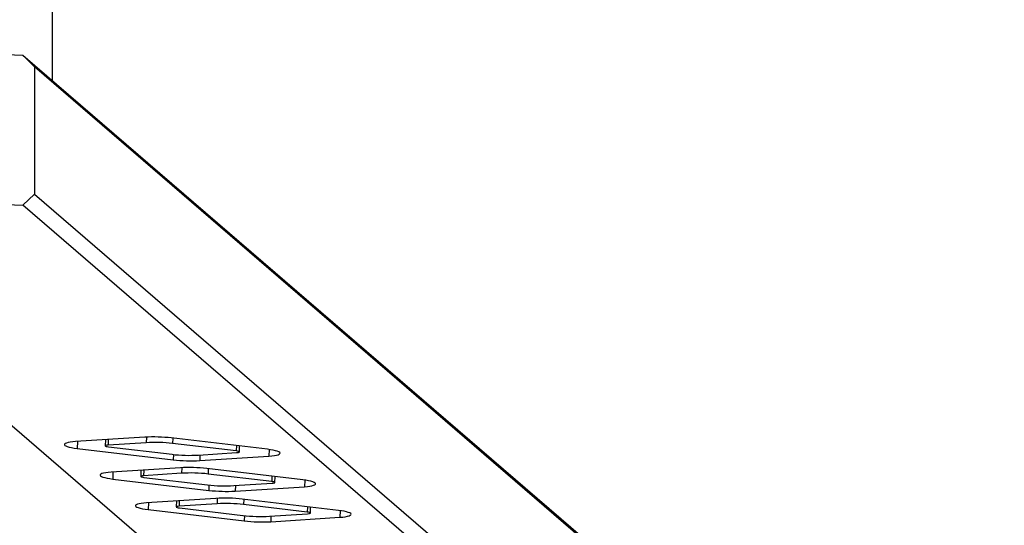
# Model space of a CAD drawing. Units: millimetres. Extents: x 4622 to 36379, y 6471 to 12542.
# Drawn here: x 7563 to 8263, y 8471 to 8830 of the extents above; entities that cross this region are included whole.
import ezdxf

# ---------------------------------------------------------------- set-up
doc = ezdxf.new("R2010")
doc.units = ezdxf.units.MM
doc.layers.add('Default', color=7, linetype='Continuous')

# ---------------------------------------------------------------- blocks, each defined once
blk = doc.blocks.new('SE7')
at = {"layer": 'Default', "color": 7, "linetype": 'Continuous'}
for p, q in [((7586.75, 8786.89), (7587.13, 9507.37)), ((7367.44, 8812.33), (7565.64, 8805.07)), ((7565.64, 8805.07), (8254.82, 8211.58)), ((7573.81, 8796.64), (7565.64, 8805.07)), ((8263, 8203.15), (7573.81, 8796.64)), ((7573.81, 8796.64), (7573.83, 8706.2)), ((7367.46, 8705.64), (8056.65, 8112.15)), ((7367.46, 8705.64), (7565.66, 8698.38)), ((7565.66, 8698.38), (7573.83, 8706.2)), ((7573.83, 8706.2), (8263.02, 8112.71)), ((8254.85, 8104.88), (7565.66, 8698.38)), ((7595.79, 8529.02), (7595.32, 8528.63)), ((7596.62, 8529.39), (7595.79, 8529.02)), ((7597.8, 8529.71), (7596.62, 8529.39)), ((7599.31, 8529.99), (7597.8, 8529.71)), ((7601.09, 8530.22), (7599.31, 8529.99)), ((7603.11, 8530.39), (7601.09, 8530.22)), ((7652.3, 8533.55), (7603.11, 8530.39)), ((7604.44, 8530.47), (7604.26, 8525.55)), ((7624.33, 8531.75), (7624.17, 8527.41)), ((7626.29, 8531.88), (7626.15, 8527.92)), ((7653.22, 8529.66), (7626.15, 8527.92)), ((7653.36, 8533.61), (7653.22, 8529.66)), ((7739.37, 8524.97), (7671.11, 8533.01)), ((7672.16, 8532.88), (7672.03, 8529.12)), ((7717.19, 8523.8), (7672.03, 8529.12)), ((7595.32, 8528.63), (7595.23, 8528.21)), ((7595.23, 8528.21), (7595.52, 8527.78)), ((7595.52, 8527.78), (7596.18, 8527.35)), ((7596.18, 8527.35), (7597.2, 8526.94)), ((7597.2, 8526.94), (7598.56, 8526.54)), ((7598.56, 8526.54), (7600.21, 8526.17)), ((7600.21, 8526.17), (7602.13, 8525.83)), ((7602.13, 8525.83), (7604.26, 8525.55)), ((7604.26, 8525.55), (7672.52, 8517.51)), ((7624.28, 8527.56), (7624.18, 8527.38)), ((7624.18, 8527.38), (7624.36, 8527.19)), ((7624.66, 8527.71), (7624.28, 8527.56)), ((7624.36, 8527.19), (7624.83, 8527.01)), ((7625.3, 8527.84), (7624.66, 8527.71)), ((7624.83, 8527.01), (7625.53, 8526.85)), ((7626.15, 8527.92), (7625.3, 8527.84)), ((7625.53, 8526.85), (7626.43, 8526.71)), ((7626.43, 8526.71), (7671.6, 8521.39)), ((7690.41, 8520.85), (7717.48, 8522.59)), ((7717.33, 8527.56), (7717.19, 8523.8)), ((7718.09, 8523.67), (7717.19, 8523.8)), ((7717.48, 8522.59), (7718.33, 8522.68)), ((7718.8, 8523.51), (7718.09, 8523.67)), ((7718.33, 8522.68), (7718.96, 8522.8)), ((7719.26, 8523.33), (7718.8, 8523.51)), ((7718.96, 8522.8), (7719.35, 8522.96)), ((7719.45, 8523.14), (7719.26, 8523.33)), ((7719.35, 8522.96), (7719.45, 8523.14)), ((7719.45, 8523.11), (7719.61, 8527.3)), ((7741.5, 8524.68), (7739.37, 8524.97)), ((7740.69, 8524.8), (7740.51, 8520.13)), ((7743.41, 8524.35), (7741.5, 8524.68)), ((7745.07, 8523.98), (7743.41, 8524.35)), ((7746.42, 8523.58), (7745.07, 8523.98)), ((7747.44, 8523.16), (7746.42, 8523.58)), ((7748.1, 8522.73), (7747.44, 8523.16)), ((7747.84, 8521.5), (7748.3, 8521.89)), ((7748.39, 8522.31), (7748.1, 8522.73)), ((7748.3, 8521.89), (7748.39, 8522.31)), ((7672.66, 8521.28), (7672.52, 8517.51)), ((7691.47, 8520.92), (7691.33, 8516.97)), ((7691.33, 8516.97), (7740.51, 8520.13)), ((7740.51, 8520.13), (7742.54, 8520.3)), ((7742.54, 8520.3), (7744.32, 8520.53)), ((7744.32, 8520.53), (7745.82, 8520.8)), ((7745.82, 8520.8), (7747, 8521.13)), ((7747, 8521.13), (7747.84, 8521.5)), ((7623.03, 8507.99), (7621.85, 8507.67)), ((7624.53, 8508.27), (7623.03, 8507.99)), ((7626.31, 8508.5), (7624.53, 8508.27)), ((7628.33, 8508.67), (7626.31, 8508.5)), ((7677.52, 8511.83), (7628.33, 8508.67)), ((7629.66, 8508.75), (7629.48, 8503.83)), ((7649.55, 8510.03), (7649.39, 8505.69)), ((7651.51, 8510.16), (7651.37, 8506.2)), ((7678.44, 8507.94), (7651.37, 8506.2)), ((7678.58, 8511.89), (7678.44, 8507.94)), ((7764.59, 8503.25), (7696.33, 8511.29)), ((7697.39, 8511.16), (7697.25, 8507.4)), ((7620.54, 8506.91), (7620.45, 8506.49)), ((7620.45, 8506.49), (7620.74, 8506.06)), ((7621.01, 8507.3), (7620.54, 8506.91)), ((7620.74, 8506.06), (7621.41, 8505.63)), ((7621.85, 8507.67), (7621.01, 8507.3)), ((7621.41, 8505.63), (7622.43, 8505.22)), ((7622.43, 8505.22), (7623.78, 8504.82)), ((7623.78, 8504.82), (7625.43, 8504.45)), ((7625.43, 8504.45), (7627.35, 8504.11)), ((7627.35, 8504.11), (7629.48, 8503.83)), ((7629.48, 8503.83), (7697.74, 8495.79)), ((7649.5, 8505.84), (7649.4, 8505.66)), ((7649.4, 8505.66), (7649.59, 8505.47)), ((7649.88, 8505.99), (7649.5, 8505.84)), ((7649.59, 8505.47), (7650.05, 8505.29)), ((7650.52, 8506.12), (7649.88, 8505.99)), ((7650.05, 8505.29), (7650.76, 8505.13)), ((7651.37, 8506.2), (7650.52, 8506.12)), ((7650.76, 8505.13), (7651.65, 8504.99)), ((7651.65, 8504.99), (7696.82, 8499.67)), ((7742.42, 8502.08), (7697.25, 8507.4)), ((7715.63, 8499.13), (7742.7, 8500.87)), ((7742.55, 8505.85), (7742.42, 8502.08)), ((7743.31, 8501.95), (7742.42, 8502.08)), ((7742.7, 8500.87), (7743.55, 8500.96)), ((7744.02, 8501.79), (7743.31, 8501.95)), ((7743.55, 8500.96), (7744.19, 8501.08)), ((7744.48, 8501.61), (7744.02, 8501.79)), ((7744.19, 8501.08), (7744.57, 8501.24)), ((7744.67, 8501.42), (7744.48, 8501.61)), ((7744.57, 8501.24), (7744.67, 8501.42)), ((7744.67, 8501.39), (7744.83, 8505.58)), ((7766.72, 8502.96), (7764.59, 8503.25)), ((7765.91, 8503.08), (7765.74, 8498.41)), ((7768.64, 8502.63), (7766.72, 8502.96)), ((7770.29, 8502.26), (7768.64, 8502.63)), ((7771.64, 8501.86), (7770.29, 8502.26)), ((7772.66, 8501.44), (7771.64, 8501.86)), ((7773.33, 8501.02), (7772.66, 8501.44)), ((7773.62, 8500.59), (7773.33, 8501.02)), ((7697.88, 8499.56), (7697.74, 8495.79)), ((7716.69, 8499.2), (7716.55, 8495.25)), ((7716.55, 8495.25), (7765.74, 8498.41)), ((7765.74, 8498.41), (7767.76, 8498.58)), ((7767.76, 8498.58), (7769.54, 8498.81)), ((7769.54, 8498.81), (7771.04, 8499.09)), ((7771.04, 8499.09), (7772.22, 8499.41)), ((7772.22, 8499.41), (7773.06, 8499.78)), ((7773.06, 8499.78), (7773.53, 8500.17)), ((7773.53, 8500.17), (7773.62, 8500.59)), ((7653.55, 8486.95), (7651.53, 8486.78)), ((7702.74, 8490.11), (7653.55, 8486.95)), ((7654.88, 8487.03), (7654.7, 8482.11)), ((7674.78, 8488.31), (7674.62, 8483.97)), ((7676.73, 8488.44), (7676.59, 8484.48)), ((7703.8, 8490.17), (7703.66, 8486.22)), ((7789.81, 8481.53), (7721.55, 8489.57)), ((7722.61, 8489.44), (7722.47, 8485.68)), ((7645.76, 8485.19), (7645.67, 8484.77)), ((7645.67, 8484.77), (7645.96, 8484.34)), ((7646.23, 8485.58), (7645.76, 8485.19)), ((7645.96, 8484.34), (7646.63, 8483.91)), ((7647.07, 8485.95), (7646.23, 8485.58)), ((7646.63, 8483.91), (7647.65, 8483.5)), ((7648.25, 8486.27), (7647.07, 8485.95)), ((7647.65, 8483.5), (7649, 8483.1)), ((7649.75, 8486.55), (7648.25, 8486.27)), ((7649, 8483.1), (7650.65, 8482.73)), ((7651.53, 8486.78), (7649.75, 8486.55)), ((7650.65, 8482.73), (7652.57, 8482.4)), ((7652.57, 8482.4), (7654.7, 8482.11)), ((7654.7, 8482.11), (7722.96, 8474.07)), ((7674.72, 8484.12), (7674.62, 8483.94)), ((7674.62, 8483.94), (7674.81, 8483.75)), ((7675.11, 8484.28), (7674.72, 8484.12)), ((7674.81, 8483.75), (7675.27, 8483.57)), ((7675.74, 8484.4), (7675.11, 8484.28)), ((7675.27, 8483.57), (7675.98, 8483.41)), ((7676.59, 8484.48), (7675.74, 8484.4)), ((7675.98, 8483.41), (7676.88, 8483.27)), ((7703.66, 8486.22), (7676.59, 8484.48)), ((7676.88, 8483.27), (7722.04, 8477.95)), ((7767.64, 8480.36), (7722.47, 8485.68)), ((7767.77, 8484.13), (7767.64, 8480.36)), ((7768.53, 8480.23), (7767.64, 8480.36)), ((7769.24, 8480.07), (7768.53, 8480.23)), ((7769.7, 8479.89), (7769.24, 8480.07)), ((7769.89, 8479.7), (7769.7, 8479.89)), ((7769.9, 8479.67), (7770.05, 8483.86)), ((7791.94, 8481.24), (7789.81, 8481.53)), ((7791.13, 8481.36), (7790.96, 8476.69)), ((7793.86, 8480.91), (7791.94, 8481.24)), ((7795.51, 8480.54), (7793.86, 8480.91)), ((7796.86, 8480.14), (7795.51, 8480.54)), ((7797.88, 8479.72), (7796.86, 8480.14)), ((7723.1, 8477.84), (7722.96, 8474.07)), ((7740.85, 8477.41), (7767.92, 8479.16)), ((7741.92, 8477.48), (7741.77, 8473.53)), ((7741.77, 8473.53), (7790.96, 8476.69)), ((7767.92, 8479.16), (7768.77, 8479.24)), ((7768.77, 8479.24), (7769.41, 8479.36)), ((7769.41, 8479.36), (7769.79, 8479.52)), ((7769.79, 8479.52), (7769.89, 8479.7)), ((7790.96, 8476.69), (7792.98, 8476.86)), ((7792.98, 8476.86), (7794.76, 8477.09)), ((7794.76, 8477.09), (7796.26, 8477.37)), ((7796.26, 8477.37), (7797.44, 8477.69)), ((7797.44, 8477.69), (7798.28, 8478.06)), ((7798.55, 8479.3), (7797.88, 8479.72)), ((7798.28, 8478.06), (7798.75, 8478.45)), ((7798.84, 8478.87), (7798.55, 8479.3)), ((7798.75, 8478.45), (7798.84, 8478.87))]:
    blk.add_line(p, q, dxfattribs=at)
for centre, radius, start, end in [((7658.57, 8424.28), 109.45, 83.42375, 93.28738), ((7659.49, 8420.39), 109.45, 83.42441, 93.28639), ((7684.13, 8630.13), 109.46, 263.42497, 273.28761), ((7685.05, 8626.22), 109.43, 263.42343, 273.28737), ((7683.8, 8402.6), 109.41, 83.42266, 93.28813), ((7684.71, 8398.66), 109.47, 83.42473, 93.2864), ((7709.35, 8608.42), 109.47, 263.42593, 273.28632), ((7710.27, 8604.54), 109.47, 263.42473, 273.2864), ((7709.02, 8380.83), 109.46, 83.42497, 93.28761), ((7709.94, 8376.96), 109.45, 83.42423, 93.28657), ((7734.58, 8586.68), 109.45, 263.42375, 273.28738), ((7735.49, 8582.78), 109.43, 263.42365, 273.28893)]:
    blk.add_arc(centre, radius, start, end, dxfattribs=at)
blk = doc.blocks.new('SE6')
at = {"layer": 'Default'}
blk.add_blockref('SE7', (0, 0), dxfattribs=at)
blk = doc.blocks.new('SE3')
blk.add_blockref('SE6', (0, 0))
blk = doc.blocks.new('SE2')
at = {"layer": 'Default'}
blk.add_blockref('SE3', (0, 0), dxfattribs=at)
blk = doc.blocks.new('SE1')
blk.add_blockref('SE2', (0, 0))
blk = doc.blocks.new('SE')
at = {"layer": 'Default'}
blk.add_blockref('SE1', (0, 0), dxfattribs=at)

msp = doc.modelspace()

# ---------------------------------------------------------------- block references
msp.add_blockref('SE', (0, 0))

doc.saveas('drawing.dxf')
